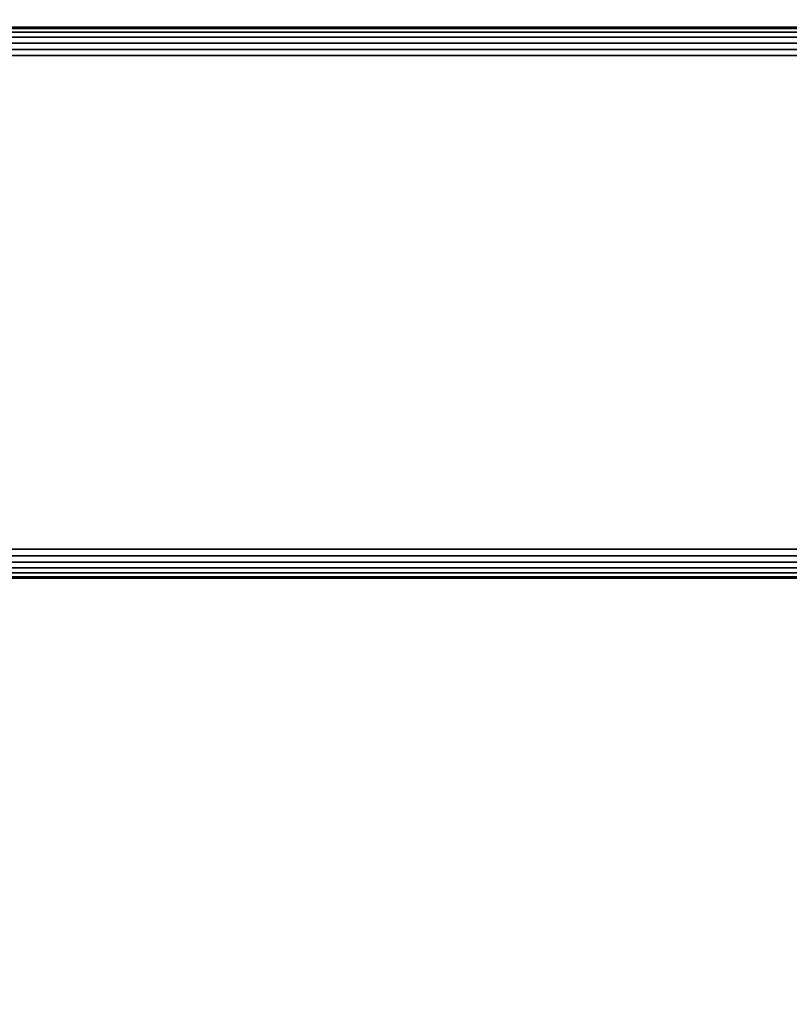
# Model space of a CAD drawing. Units: inches. Extents: x -0.2 to 24, y -21.1 to 0.
# Drawn here: x 10.8 to 11.9, y -17.7 to -16.3 of the extents above; entities that cross this region are included whole.
import ezdxf

# ---------------------------------------------------------------- set-up
doc = ezdxf.new("R2010")
doc.units = ezdxf.units.IN
doc.header["$MEASUREMENT"] = 0
for name, color, linetype in [('A-FURN-3-STOR-LWR-WD-BTTM-SRFC-HORZ', 255, 'Continuous'), ('A-FURN-3-STOR-LWR-WD-FRNT-EDGE-VERT', 255, 'Continuous'), ('A-FURN-3-STOR-LWR-WD-FRNT-SRFC-VERT', 255, 'Continuous'), ('A-FURN-3-STOR-LWR-WD-SHLF-SRFC-HORZ', 255, 'Continuous'), ('A-FURN-3-STOR-LWR-WD-TOP-SRFC-HORZ', 255, 'Continuous')]:
    doc.layers.add(name, color=color, linetype=linetype)

msp = doc.modelspace()

# ---------------------------------------------------------------- linework, layer by layer
at = {"layer": 'A-FURN-3-STOR-LWR-WD-BTTM-SRFC-HORZ'}
for points in [[(0.789, -0.828, 5.527), (0.789, -18.929, 5.527), (23.211, -18.929, 5.527), (23.211, -0.828, 5.527)], [(23.211, -18.929, 4.527), (0.789, -18.929, 4.527), (0.789, -16.343, 4.527), (23.211, -16.343, 4.527)]]:
    msp.add_3dface(points, dxfattribs=at)
at = {"layer": 'A-FURN-3-STOR-LWR-WD-FRNT-SRFC-VERT'}
for points in [[(23.211, -16.343, 4.527), (23.211, -16.343, 0.539), (0.789, -16.343, 0.539), (0.789, -16.343, 4.527)], [(0.789, -17.093, 4.527), (0.789, -17.093, 0.539), (23.211, -17.093, 0.539), (23.211, -17.093, 4.527)]]:
    msp.add_3dface(points, dxfattribs=at)
at = {"layer": 'A-FURN-3-STOR-LWR-WD-SHLF-SRFC-HORZ'}
for points in [[(9.804, -18.218, 43), (23.196, -18.218, 43), (23.196, -0.992, 43), (9.804, -0.992, 43)], [(9.804, -0.992, 42.25), (23.196, -0.992, 42.25), (23.196, -18.218, 42.25), (9.804, -18.218, 42.25)], [(9.914, -18.218, 18.018), (23.086, -18.218, 18.018), (23.086, -0.992, 18.018), (9.914, -0.992, 18.018)], [(9.914, -0.992, 17.268), (23.086, -0.992, 17.268), (23.086, -18.218, 17.268), (9.914, -18.218, 17.268)], [(9.914, -18.218, 30.509), (23.086, -18.218, 30.509), (23.086, -0.992, 30.509), (9.914, -0.992, 30.509)], [(9.914, -0.992, 29.759), (23.086, -0.992, 29.759), (23.086, -18.218, 29.759), (9.914, -18.218, 29.759)], [(9.914, -18.218, 55.491), (23.086, -18.218, 55.491), (23.086, -0.992, 55.491), (9.914, -0.992, 55.491)], [(9.914, -0.992, 54.741), (23.086, -0.992, 54.741), (23.086, -18.218, 54.741), (9.914, -18.218, 54.741)]]:
    msp.add_3dface(points, dxfattribs=at)
at = {"layer": 'A-FURN-3-STOR-LWR-WD-TOP-SRFC-HORZ'}
for points in [[(0.039, -19.882, 68), (23.961, -19.882, 68), (23.961, -0.039, 68), (0.039, -0.039, 68)], [(0.039, -0.039, 67), (23.961, -0.039, 67), (23.961, -19.882, 67), (0.039, -19.882, 67)]]:
    msp.add_3dface(points, dxfattribs=at)

# ---------------------------------------------------------------- meshes
at = {"layer": 'A-FURN-3-STOR-LWR-WD-FRNT-EDGE-VERT'}
mesh = msp.add_polymesh((2, 14), dxfattribs=at)
for k, corner in enumerate([(0.789, -17.093, 0.539), (0.791, -17.091, 0.527), (0.7961, -17.0859, 0.5168), (0.803, -17.079, 0.5092), (0.811, -17.071, 0.504), (0.8196, -17.0624, 0.501), (0.8284, -17.0536, 0.5), (0.8284, -16.3816, 0.5), (0.8196, -16.3736, 0.501), (0.811, -16.365, 0.504), (0.803, -16.357, 0.5092), (0.7961, -16.3501, 0.5168), (0.791, -16.345, 0.527), (0.789, -16.343, 0.539), (23.211, -17.093, 0.539), (23.209, -17.091, 0.527), (23.2039, -17.0859, 0.5168), (23.197, -17.079, 0.5092), (23.189, -17.071, 0.504), (23.1804, -17.0624, 0.501), (23.1716, -17.0536, 0.5), (23.1716, -16.3816, 0.5), (23.1804, -16.3736, 0.501), (23.189, -16.365, 0.504), (23.197, -16.357, 0.5092), (23.2039, -16.3501, 0.5168), (23.209, -16.345, 0.527), (23.211, -16.343, 0.539)]):
    mesh.set_mesh_vertex(divmod(k, 14), corner)

doc.saveas('drawing.dxf')
